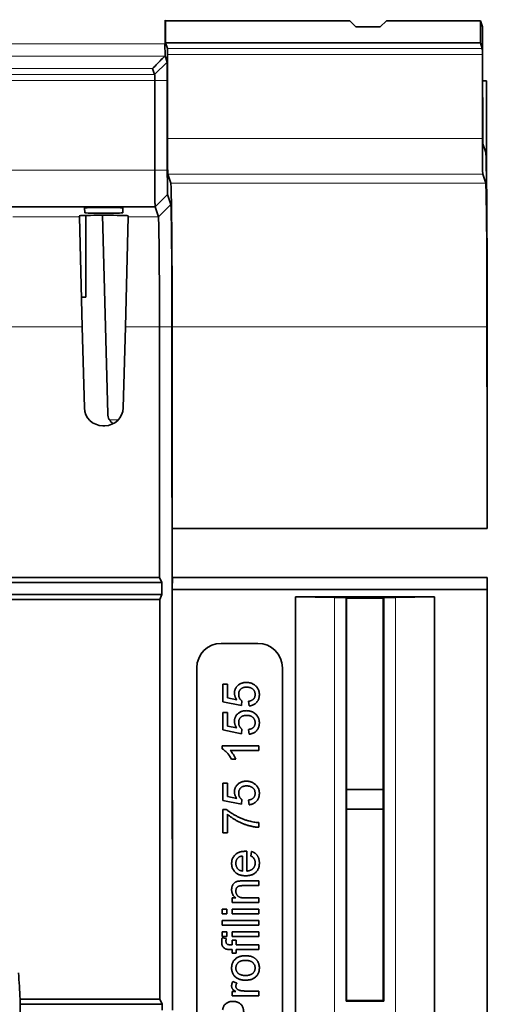
# Model space of a CAD drawing. Units: millimetres. Extents: x 30 to 1674, y 10 to 1178.
# Drawn here: x 1146 to 1185, y 513 to 594 of the extents above; entities that cross this region are included whole.
import ezdxf

# ---------------------------------------------------------------- set-up
doc = ezdxf.new("R2010")
doc.units = ezdxf.units.MM
doc.header["$LTSCALE"] = 2
doc.layers.get('0').update_dxf_attribs({"color": 1})
doc.layers.add('320562', color=7, linetype='Continuous')

# ---------------------------------------------------------------- blocks, each defined once
blk = doc.blocks.new('1059461-M_001_Top_view')
at = {"linetype": 'Continuous', "lineweight": 35}
for p, q in [((484.456, 1.947), (484.473, 1.895)), ((484.473, 1.895), (484.474, 0.095)), ((484.473, 1.895), (499.536, 1.895)), ((500.036, 1.395), (499.536, 1.895)), ((502.536, 1.895), (502.036, 1.395)), ((502.536, 1.895), (510.218, 1.895)), ((510.218, 1.895), (510.218, 0.095)), ((510.218, 1.895), (510.382, 1.403)), ((502.036, 1.395), (500.036, 1.395)), ((484.44, -0.99), (484.439, 0)), ((484.474, 0.095), (484.633, -0.382)), ((484.474, 0.095), (510.218, 0.095)), ((510.377, -0.382), (510.218, 0.095)), ((484.43, -1), (484.44, -0.99)), ((484.44, -0.99), (484.61, -1.501)), ((484.638, -0.869), (484.644, -7.742)), ((510.386, -7.742), (510.382, -0.869)), ((510.404, -1.031), (510.408, -7.678)), ((483.593, -2.51), (483.431, -2.025)), ((483.611, -10.338), (483.606, -3.01)), ((484.624, -3.009), (484.629, -10.337)), ((510.405, -3.023), (510.715, -3.023)), ((510.713, -10.638), (510.715, -3.023)), ((510.412, -8.165), (510.656, -8.895)), ((484.671, -10.663), (484.916, -11.394)), ((510.656, -11.394), (510.412, -10.663)), ((484.647, -12.327), (484.916, -13.134)), ((457.28, -13.337), (483.629, -13.337)), ((477.87, -13.417), (477.88, -13.81)), ((480.991, -13.81), (481.002, -13.417)), ((483.899, -14.144), (483.629, -13.337)), ((477.436, -14.059), (477.438, -14.144)), ((477.438, -14.144), (477.674, -23.14)), ((477.979, -14.029), (477.975, -20.723)), ((479.937, -14.02), (478.935, -14.02)), ((479.329, -14.02), (479.754, -30.249)), ((481.197, -23.14), (481.433, -14.144)), ((481.433, -14.144), (481.435, -14.059)), ((477.611, -20.723), (477.975, -20.723)), ((477.674, -23.14), (477.847, -29.762)), ((481.024, -29.762), (481.197, -23.14)), ((484.003, -43.623), (483.99, -23.14)), ((485.008, -23.14), (485.043, -79.023)), ((485.023, -23.14), (485.036, -39.623)), ((510.765, -32.981), (510.76, -23.14)), ((510.782, -23.14), (510.786, -31.223)), ((479.347, -31.223), (479.524, -31.223)), ((510.786, -32.981), (510.786, -31.223)), ((510.766, -39.623), (510.765, -32.981)), ((510.786, -32.981), (510.786, -39.623)), ((485.036, -43.627), (485.036, -39.623)), ((485.036, -39.623), (510.766, -39.623)), ((510.786, -39.623), (510.766, -39.623)), ((-484.967, -44.033), (484.176, -44.033)), ((-484.964, -43.623), (484.003, -43.623)), ((484.176, -44.033), (484.003, -43.623)), ((484.177, -45.013), (484.176, -44.033)), ((485.036, -43.627), (485.044, -43.645)), ((485.036, -44.627), (485.044, -43.645)), ((485.044, -43.645), (510.772, -43.645)), ((510.772, -43.645), (510.764, -44.627)), ((510.772, -43.645), (510.786, -43.671)), ((510.786, -45.375), (510.786, -43.671)), ((-484.967, -45.013), (484.177, -45.013)), ((484.004, -45.423), (484.177, -45.013)), ((485.036, -44.627), (485.058, -79.023)), ((510.764, -44.627), (485.036, -44.627)), ((510.764, -113.419), (510.764, -44.627)), ((-484.964, -45.423), (484.004, -45.423)), ((484.024, -78.123), (484.004, -45.423)), ((506.456, -45.226), (495.116, -45.226)), ((495.116, -45.226), (495.116, -112.82)), ((495.116, -45.226), (498.286, -45.266)), ((499.24, -45.275), (499.286, -45.332)), ((499.24, -45.275), (499.24, -78.271)), ((499.286, -45.332), (499.286, -45.334)), ((499.286, -60.964), (499.286, -45.334)), ((499.603, -45.333), (501.969, -45.333)), ((502.286, -45.332), (502.331, -45.275)), ((502.286, -45.332), (502.286, -45.334)), ((502.286, -45.334), (502.286, -60.964)), ((502.331, -45.275), (502.331, -78.271)), ((503.286, -45.266), (506.456, -45.226)), ((506.456, -45.226), (506.456, -112.82)), ((510.786, -45.375), (510.786, -60.923)), ((492.036, -49.023), (489.036, -49.023)), ((487.036, -51.023), (487.036, -107.023)), ((494.036, -107.023), (494.036, -51.023)), ((489.154, -53.792), (489.154, -52.369)), ((489.154, -52.369), (489.539, -52.369)), ((489.539, -52.369), (489.539, -53.478)), ((490.693, -54.1), (489.154, -53.792)), ((489.539, -53.478), (490.316, -53.631)), ((490.731, -53.715), (490.693, -54.1)), ((491.308, -54.138), (491.269, -53.754)), ((489.154, -56.1), (489.154, -54.677)), ((489.154, -54.677), (489.539, -54.677)), ((489.539, -54.677), (489.539, -55.786)), ((490.693, -56.408), (489.154, -56.1)), ((489.539, -55.786), (490.316, -55.938)), ((490.731, -56.023), (490.693, -56.408)), ((491.308, -56.446), (491.269, -56.061)), ((489.116, -57.655), (489.116, -57.408)), ((489.116, -57.408), (492.116, -57.408)), ((492.116, -57.792), (489.778, -57.792)), ((492.116, -57.408), (492.116, -57.792)), ((490.22, -58.485), (489.866, -58.485)), ((489.154, -61.869), (489.154, -60.446)), ((489.154, -60.446), (489.539, -60.446)), ((489.539, -60.446), (489.539, -61.555)), ((499.286, -60.964), (499.286, -62.582)), ((502.286, -60.964), (502.286, -62.582)), ((510.786, -62.623), (510.786, -60.923)), ((490.693, -62.177), (489.154, -61.869)), ((489.539, -61.555), (490.316, -61.708)), ((490.731, -61.792), (490.693, -62.177)), ((491.308, -62.215), (491.269, -61.831)), ((489.154, -64.523), (489.154, -62.6)), ((489.154, -62.6), (489.465, -62.6)), ((499.286, -62.582), (499.286, -78.212)), ((502.286, -62.582), (502.286, -78.212)), ((510.786, -62.623), (510.786, -78.171)), ((489.539, -62.985), (489.539, -64.523)), ((492.116, -63.677), (492.116, -64.061)), ((489.539, -64.523), (489.154, -64.523)), ((490.769, -67.638), (490.769, -66.408)), ((491.116, -66.025), (491.116, -67.638)), ((491.462, -66.412), (491.5, -66.035)), ((490.774, -68.446), (492.116, -68.446)), ((492.116, -68.831), (490.807, -68.831)), ((492.116, -68.446), (492.116, -68.831)), ((489.923, -70.215), (489.923, -69.831)), ((489.923, -69.831), (490.229, -69.831)), ((490.94, -69.831), (492.116, -69.831)), ((492.116, -69.831), (492.116, -70.215)), ((489.116, -70.754), (489.5, -70.754)), ((489.116, -71.138), (489.116, -70.754)), ((489.5, -70.754), (489.5, -71.138)), ((492.116, -70.215), (489.923, -70.215)), ((489.923, -71.138), (489.923, -70.754)), ((489.923, -70.754), (492.116, -70.754)), ((492.116, -70.754), (492.116, -71.138)), ((489.5, -71.138), (489.116, -71.138)), ((492.116, -71.138), (489.923, -71.138)), ((489.116, -71.677), (492.116, -71.677)), ((489.116, -72.061), (489.116, -71.677)), ((492.116, -72.061), (489.116, -72.061)), ((492.116, -71.677), (492.116, -72.061)), ((489.115, -73.088), (489.443, -73.143)), ((489.116, -72.6), (489.5, -72.6)), ((489.116, -72.985), (489.116, -72.6)), ((489.5, -72.985), (489.116, -72.985)), ((489.5, -72.6), (489.5, -72.985)), ((489.923, -72.6), (492.116, -72.6)), ((489.923, -72.985), (489.923, -72.6)), ((492.116, -72.985), (489.923, -72.985)), ((492.116, -72.6), (492.116, -72.985)), ((489.923, -74.046), (489.7, -74.046)), ((489.738, -73.662), (489.923, -73.662)), ((489.923, -73.277), (490.269, -73.277)), ((489.923, -73.662), (489.923, -73.277)), ((489.923, -74.354), (489.923, -74.046)), ((490.269, -73.277), (490.269, -73.662)), ((490.269, -73.662), (492.116, -73.662)), ((492.116, -74.046), (490.269, -74.046)), ((490.269, -74.046), (490.269, -74.354)), ((492.116, -73.662), (492.116, -74.046)), ((490.269, -74.354), (489.923, -74.354)), ((489.988, -76.677), (490.321, -76.797)), ((489.923, -77.831), (489.923, -77.485)), ((489.923, -77.485), (490.229, -77.485)), ((492.116, -77.831), (489.923, -77.831)), ((490.951, -77.446), (492.116, -77.446)), ((492.116, -77.446), (492.116, -77.831)), ((484.024, -78.123), (472.589, -78.123)), ((484.198, -78.533), (472.593, -78.533)), ((484.198, -78.533), (484.024, -78.123)), ((484.198, -79.023), (484.198, -78.533)), ((499.24, -78.271), (499.286, -78.214)), ((499.286, -78.212), (499.286, -78.214)), ((499.603, -78.213), (501.969, -78.213)), ((502.286, -78.212), (502.286, -78.214)), ((502.286, -78.214), (502.331, -78.271)), ((510.786, -79.875), (510.786, -78.171))]:
    blk.add_line(p, q, dxfattribs=at)
at = {"linetype": 'Continuous', "lineweight": 18}
for p, q in [((484.439, 0), (-510.431, 0)), ((484.633, -0.382), (510.377, -0.382)), ((-509.931, -1), (484.43, -1)), ((483.593, -2.51), (484.61, -1.501)), ((510.382, -0.869), (484.638, -0.869)), ((483.431, -2.025), (-508.935, -2.025)), ((387.066, -3.01), (483.606, -3.01)), ((483.593, -2.51), (387.071, -2.51)), ((483.606, -3.01), (484.624, -3.009)), ((510.386, -7.742), (484.644, -7.742)), ((483.611, -10.338), (456.91, -10.338)), ((483.611, -10.338), (484.629, -10.337)), ((510.412, -10.663), (484.671, -10.663)), ((510.656, -11.394), (484.916, -11.394)), ((483.629, -13.337), (484.647, -12.327)), ((483.899, -14.144), (484.916, -13.134)), ((472.003, -14.144), (477.438, -14.144)), ((481.433, -14.144), (483.899, -14.144)), ((471.767, -23.14), (477.674, -23.14)), ((481.197, -23.14), (483.99, -23.14)), ((483.99, -23.14), (485.008, -23.14)), ((510.76, -23.14), (485.023, -23.14)), ((480.631, -30.736), (479.895, -30.736)), ((510.786, -32.981), (510.765, -32.981)), ((498.286, -45.266), (498.286, -112.78)), ((503.286, -45.266), (503.286, -112.78))]:
    blk.add_line(p, q, dxfattribs=at)
at = {"linetype": 'Continuous', "lineweight": 35}
for centre, radius, start, end in [((479.347, -29.723), 1.5, 181.5, 270), ((479.524, -29.723), 1.5, 270, 358.5), ((480.754, -30.223), 1, 181.5, 236.76195), ((489.036, -51.023), 2, 90, 180), ((492.036, -51.023), 2, 0, 90), ((440.036, -79.023), 32.565, 1.58366, 5.40139), ((440.036, -79.023), 32.561, 359.13847, 0.86153)]:
    blk.add_arc(centre, radius, start, end, dxfattribs=at)
for centre, major_axis, ratio, start_param, end_param in [((484.457, -0.052), (-0.001, 2), 0.008727, 6.257, 7.827796), ((510.382, -1.096), (-0.001, 2.5), 0.008727, 4.738566, 6.257002), ((484.634, -0.882), (0, 0.5), 0.008727, 4.738563, 6.257), ((510.377, -0.882), (0, 0.5), 0.008727, 4.738566, 6.257002), ((484.439, -1.026), (1.008, 1), 0.017425, 1.562185, 3.132982), ((484.67, -7.664), (-0.002, 3), 0.008727, 1.596971, 3.115407), ((510.412, -7.664), (-0.001, 3), 0.008727, 1.596973, 3.11541), ((510.412, -7.665), (0, 0.5), 0.008727, 1.596973, 3.11541), ((510.658, -23.14), (-0.005, 14.25), 0.008727, 4.712386, 6.257002), ((484.92, -23.14), (-0.007, 11.75), 0.008727, 4.712384, 6.257), ((510.658, -23.14), (-0.004, 11.75), 0.008727, 4.712386, 6.257002), ((479.436, -13.417), (1.566, 0), 0.026186, 6.2825, 9.425464), ((478.937, -14.059), (1.501, 0), 0.026204, 1.572169, 3.14228), ((479.436, -13.81), (1.556, 0), 0.026186, 3.142278, 6.2825), ((479.935, -14.059), (1.501, 0), 0.026204, 6.282498, 7.852609), ((500.786, -45.171), (5, 0), 0.02182, 4.18879, 4.398192), ((500.786, -45.171), (7.5, 0), 0.02182, 4.511031, 4.55398), ((500.786, -45.462), (7.5, 0), 0.017455, 1.729205, 1.772154), ((500.786, -45.171), (7.5, 0), 0.02182, 4.870798, 4.913747), ((500.786, -45.462), (7.5, 0), 0.017455, 1.369438, 1.412388), ((500.786, -45.171), (5, 0), 0.02182, 5.026586, 5.235988), ((500.786, -60.836), (7.5, 0), 0.017455, 4.511031, 4.913747), ((500.786, -62.71), (7.5, 0), 0.017455, 1.369438, 1.772154), ((440.036, -78.67), (0, 32.56), 0.999941, 4.716579, 4.729185), ((500.786, -78.375), (5, 0), 0.02182, 1.256599, 1.884994), ((500.786, -78.084), (7.5, 0), 0.017455, 4.511031, 4.55398), ((500.786, -78.375), (7.5, 0), 0.02182, 1.729205, 1.772154), ((500.786, -78.084), (7.5, 0), 0.017455, 4.870798, 4.913747), ((500.786, -78.375), (7.5, 0), 0.02182, 1.369438, 1.412388)]:
    blk.add_ellipse(centre, major_axis=major_axis, ratio=ratio, start_param=start_param, end_param=end_param, dxfattribs=at)
for points, knots in [([(484.61, -1.501), (484.611, -1.503), (484.611, -1.505), (484.612, -1.518), (484.613, -1.539), (484.614, -1.573), (484.616, -1.642), (484.618, -1.761), (484.62, -1.95), (484.621, -2.178), (484.623, -2.395), (484.623, -2.578), (484.624, -2.719), (484.624, -2.864), (484.624, -2.961), (484.624, -3.009)], [0, 0, 0, 0, 0.041666, 0.083308, 0.125098, 0.18752, 0.25017, 0.375095, 0.500019, 0.624942, 0.749864, 0.812276, 0.874932, 0.937417, 1, 1, 1, 1]), ([(483.606, -3.01), (483.606, -2.986), (483.606, -2.936), (483.606, -2.863), (483.605, -2.79), (483.604, -2.722), (483.602, -2.657), (483.6, -2.597), (483.598, -2.553), (483.595, -2.52), (483.594, -2.514), (483.593, -2.51)], [0, 0, 0, 0, 0.094885, 0.192338, 0.29236, 0.394951, 0.500113, 0.618261, 0.750072, 0.847964, 1, 1, 1, 1]), ([(483.629, -13.337), (483.629, -13.334), (483.628, -13.329), (483.627, -13.31), (483.626, -13.284), (483.626, -13.254), (483.625, -13.221), (483.624, -13.186), (483.624, -13.152), (483.623, -13.119), (483.622, -13.018), (483.619, -12.814), (483.617, -12.486), (483.615, -12.173), (483.614, -11.889), (483.613, -11.59), (483.612, -11.282), (483.612, -10.968), (483.611, -10.652), (483.611, -10.442), (483.611, -10.338)], [0, 0, 0, 0, 0.038518, 0.074356, 0.107512, 0.137988, 0.165782, 0.190896, 0.213327, 0.233078, 0.250146, 0.381827, 0.499923, 0.575286, 0.649342, 0.72209, 0.793529, 0.863661, 0.932485, 1, 1, 1, 1]), ([(484.629, -10.337), (484.629, -10.38), (484.629, -10.465), (484.629, -10.593), (484.629, -10.74), (484.63, -10.906), (484.631, -11.148), (484.632, -11.434), (484.634, -11.735), (484.637, -11.985), (484.64, -12.173), (484.643, -12.273), (484.645, -12.311), (484.646, -12.324), (484.646, -12.326), (484.647, -12.327)], [0, 0, 0, 0, 0.041683, 0.083329, 0.12511, 0.187562, 0.250194, 0.375132, 0.500072, 0.625012, 0.749953, 0.874894, 0.937438, 0.968689, 1, 1, 1, 1]), ([(484.916, -13.134), (484.917, -13.138), (484.919, -13.146), (484.922, -13.17), (484.925, -13.21), (484.929, -13.273), (484.934, -13.398), (484.941, -13.611), (484.949, -13.956), (484.957, -14.386), (484.965, -14.897), (484.972, -15.485), (484.978, -16.145), (484.985, -16.87), (484.99, -17.653), (484.995, -18.487), (484.999, -19.364), (485.002, -20.277), (485.004, -21.06), (485.006, -21.695), (485.007, -22.175), (485.007, -22.657), (485.007, -22.979), (485.008, -23.14)], [0, 0, 0, 0, 0.020822, 0.041654, 0.062518, 0.093767, 0.125033, 0.187529, 0.250025, 0.312521, 0.375017, 0.437512, 0.500008, 0.562503, 0.624998, 0.687492, 0.749987, 0.812481, 0.874975, 0.906204, 0.937488, 0.96875, 1, 1, 1, 1]), ([(483.99, -23.14), (483.99, -23.037), (483.99, -22.829), (483.989, -22.518), (483.989, -22.206), (483.988, -21.894), (483.988, -21.583), (483.987, -21.273), (483.986, -20.964), (483.985, -20.657), (483.984, -20.352), (483.983, -20.049), (483.979, -19.324), (483.973, -18.195), (483.961, -16.855), (483.948, -15.713), (483.935, -15.005), (483.924, -14.578), (483.917, -14.393), (483.911, -14.271), (483.906, -14.182), (483.901, -14.158), (483.899, -14.144)], [0, 0, 0, 0, 0.02238, 0.044833, 0.067359, 0.089958, 0.11263, 0.135376, 0.158194, 0.181086, 0.204051, 0.227089, 0.2502, 0.372051, 0.500027, 0.61814, 0.749855, 0.808345, 0.874917, 0.899065, 0.940762, 1, 1, 1, 1]), ([(490.116, -53.096), (490.116, -53.065), (490.118, -53.006), (490.131, -52.918), (490.153, -52.834), (490.182, -52.753), (490.221, -52.677), (490.267, -52.603), (490.323, -52.534), (490.386, -52.469), (490.456, -52.409), (490.532, -52.358), (490.613, -52.313), (490.698, -52.277), (490.789, -52.25), (490.884, -52.23), (490.984, -52.218), (491.052, -52.216), (491.087, -52.215)], [0, 0, 0, 0, 0.061995, 0.122083, 0.181367, 0.239498, 0.297823, 0.356643, 0.417043, 0.479399, 0.542255, 0.60482, 0.667042, 0.730265, 0.794219, 0.860416, 0.928581, 1, 1, 1, 1]), ([(491.087, -52.215), (491.12, -52.216), (491.186, -52.217), (491.283, -52.228), (491.376, -52.246), (491.466, -52.272), (491.553, -52.303), (491.635, -52.344), (491.716, -52.389), (491.765, -52.426), (491.79, -52.445)], [0, 0, 0, 0, 0.13247, 0.261667, 0.387572, 0.511029, 0.632651, 0.754644, 0.876515, 1, 1, 1, 1]), ([(490.316, -53.631), (490.3, -53.609), (490.269, -53.568), (490.228, -53.503), (490.193, -53.437), (490.165, -53.371), (490.143, -53.303), (490.127, -53.235), (490.117, -53.165), (490.116, -53.119), (490.116, -53.096)], [0, 0, 0, 0, 0.136725, 0.268506, 0.395517, 0.519033, 0.640508, 0.761244, 0.880111, 1, 1, 1, 1]), ([(491.11, -52.6), (491.085, -52.6), (491.038, -52.601), (490.968, -52.608), (490.903, -52.621), (490.841, -52.637), (490.784, -52.658), (490.73, -52.684), (490.681, -52.716), (490.635, -52.751), (490.594, -52.791), (490.559, -52.837), (490.528, -52.887), (490.504, -52.941), (490.485, -53), (490.471, -53.063), (490.464, -53.131), (490.462, -53.178), (490.462, -53.202)], [0, 0, 0, 0, 0.072866, 0.141887, 0.207453, 0.270438, 0.331641, 0.390108, 0.448069, 0.505503, 0.562488, 0.619084, 0.676416, 0.735452, 0.796241, 0.860406, 0.928305, 1, 1, 1, 1]), ([(491.808, -53.204), (491.807, -53.181), (491.806, -53.136), (491.797, -53.071), (491.782, -53.01), (491.762, -52.952), (491.735, -52.898), (491.701, -52.849), (491.663, -52.802), (491.617, -52.76), (491.568, -52.722), (491.514, -52.69), (491.456, -52.662), (491.394, -52.639), (491.328, -52.622), (491.259, -52.609), (491.186, -52.601), (491.135, -52.6), (491.11, -52.6)], [0, 0, 0, 0, 0.065797, 0.128669, 0.188664, 0.247388, 0.304893, 0.361826, 0.419559, 0.478715, 0.538798, 0.598824, 0.660206, 0.722969, 0.788006, 0.855413, 0.926158, 1, 1, 1, 1]), ([(491.79, -52.445), (491.819, -52.468), (491.876, -52.515), (491.95, -52.595), (492.013, -52.682), (492.065, -52.774), (492.106, -52.873), (492.133, -52.979), (492.152, -53.091), (492.153, -53.167), (492.154, -53.206)], [0, 0, 0, 0, 0.127883, 0.25156, 0.372765, 0.493075, 0.613619, 0.737828, 0.86619, 1, 1, 1, 1]), ([(490.462, -53.202), (490.463, -53.232), (490.464, -53.29), (490.478, -53.372), (490.502, -53.447), (490.535, -53.514), (490.575, -53.573), (490.622, -53.627), (490.673, -53.675), (490.712, -53.702), (490.731, -53.715)], [0, 0, 0, 0, 0.147824, 0.284471, 0.412303, 0.533701, 0.652129, 0.768718, 0.88368, 1, 1, 1, 1]), ([(491.269, -53.754), (491.291, -53.75), (491.333, -53.743), (491.394, -53.728), (491.451, -53.71), (491.504, -53.69), (491.552, -53.665), (491.597, -53.639), (491.637, -53.607), (491.673, -53.574), (491.705, -53.538), (491.732, -53.499), (491.756, -53.456), (491.775, -53.411), (491.789, -53.363), (491.801, -53.313), (491.806, -53.259), (491.807, -53.223), (491.808, -53.204)], [0, 0, 0, 0, 0.077361, 0.15048, 0.219977, 0.286681, 0.349678, 0.41068, 0.469427, 0.526756, 0.583142, 0.638824, 0.695263, 0.752696, 0.810849, 0.871356, 0.934436, 1, 1, 1, 1]), ([(492.154, -53.206), (492.153, -53.239), (492.152, -53.302), (492.141, -53.394), (492.123, -53.482), (492.098, -53.566), (492.065, -53.644), (492.025, -53.719), (491.977, -53.788), (491.923, -53.853), (491.863, -53.913), (491.798, -53.965), (491.728, -54.011), (491.653, -54.051), (491.573, -54.083), (491.489, -54.109), (491.4, -54.128), (491.339, -54.135), (491.308, -54.138)], [0, 0, 0, 0, 0.069318, 0.1356, 0.199729, 0.261792, 0.322921, 0.382979, 0.443008, 0.503494, 0.564037, 0.623705, 0.683372, 0.743809, 0.805009, 0.86761, 0.932759, 1, 1, 1, 1]), ([(490.116, -55.403), (490.116, -55.373), (490.118, -55.314), (490.131, -55.226), (490.153, -55.142), (490.182, -55.061), (490.221, -54.984), (490.267, -54.911), (490.323, -54.842), (490.386, -54.777), (490.456, -54.717), (490.532, -54.666), (490.613, -54.621), (490.698, -54.585), (490.789, -54.557), (490.884, -54.538), (490.984, -54.525), (491.052, -54.524), (491.087, -54.523)], [0, 0, 0, 0, 0.061995, 0.122083, 0.181367, 0.239498, 0.297823, 0.356643, 0.417043, 0.479399, 0.542255, 0.60482, 0.667042, 0.730265, 0.794219, 0.860416, 0.928581, 1, 1, 1, 1]), ([(491.087, -54.523), (491.12, -54.524), (491.186, -54.525), (491.283, -54.536), (491.376, -54.554), (491.466, -54.58), (491.553, -54.611), (491.635, -54.651), (491.716, -54.697), (491.765, -54.734), (491.79, -54.753)], [0, 0, 0, 0, 0.13247, 0.261667, 0.387572, 0.511029, 0.632651, 0.754644, 0.876515, 1, 1, 1, 1]), ([(490.316, -55.938), (490.3, -55.917), (490.269, -55.875), (490.228, -55.81), (490.193, -55.745), (490.165, -55.678), (490.143, -55.611), (490.127, -55.542), (490.117, -55.473), (490.116, -55.427), (490.116, -55.403)], [0, 0, 0, 0, 0.136725, 0.268506, 0.395517, 0.519033, 0.640508, 0.761244, 0.880111, 1, 1, 1, 1]), ([(491.11, -54.908), (491.085, -54.908), (491.038, -54.909), (490.968, -54.916), (490.903, -54.928), (490.841, -54.944), (490.784, -54.966), (490.73, -54.992), (490.681, -55.023), (490.635, -55.059), (490.594, -55.099), (490.559, -55.145), (490.528, -55.194), (490.504, -55.249), (490.485, -55.308), (490.471, -55.371), (490.464, -55.439), (490.462, -55.486), (490.462, -55.51)], [0, 0, 0, 0, 0.072866, 0.141887, 0.207453, 0.270438, 0.331641, 0.390108, 0.448069, 0.505503, 0.562488, 0.619084, 0.676416, 0.735452, 0.796241, 0.860406, 0.928305, 1, 1, 1, 1]), ([(490.462, -55.51), (490.463, -55.54), (490.464, -55.597), (490.478, -55.68), (490.502, -55.755), (490.535, -55.821), (490.575, -55.881), (490.622, -55.935), (490.673, -55.983), (490.712, -56.01), (490.731, -56.023)], [0, 0, 0, 0, 0.147824, 0.284471, 0.412303, 0.533701, 0.652129, 0.768718, 0.88368, 1, 1, 1, 1]), ([(491.808, -55.512), (491.807, -55.489), (491.806, -55.444), (491.797, -55.379), (491.782, -55.318), (491.762, -55.26), (491.735, -55.206), (491.701, -55.156), (491.663, -55.109), (491.617, -55.068), (491.568, -55.03), (491.514, -54.997), (491.456, -54.97), (491.394, -54.947), (491.328, -54.929), (491.259, -54.917), (491.186, -54.909), (491.135, -54.908), (491.11, -54.908)], [0, 0, 0, 0, 0.065797, 0.128669, 0.188664, 0.247388, 0.304893, 0.361826, 0.419559, 0.478715, 0.538798, 0.598824, 0.660206, 0.722969, 0.788006, 0.855413, 0.926158, 1, 1, 1, 1]), ([(491.269, -56.061), (491.291, -56.058), (491.333, -56.05), (491.394, -56.036), (491.451, -56.018), (491.504, -55.997), (491.552, -55.973), (491.597, -55.946), (491.637, -55.915), (491.673, -55.882), (491.705, -55.846), (491.732, -55.806), (491.756, -55.764), (491.775, -55.719), (491.789, -55.671), (491.801, -55.62), (491.806, -55.567), (491.807, -55.53), (491.808, -55.512)], [0, 0, 0, 0, 0.077361, 0.15048, 0.219977, 0.286681, 0.349678, 0.41068, 0.469427, 0.526756, 0.583142, 0.638824, 0.695263, 0.752696, 0.810849, 0.871356, 0.934436, 1, 1, 1, 1]), ([(492.154, -55.514), (492.153, -55.546), (492.152, -55.609), (492.141, -55.702), (492.123, -55.79), (492.098, -55.874), (492.065, -55.952), (492.025, -56.027), (491.977, -56.096), (491.923, -56.161), (491.863, -56.22), (491.798, -56.273), (491.728, -56.319), (491.653, -56.359), (491.573, -56.39), (491.489, -56.416), (491.4, -56.436), (491.339, -56.443), (491.308, -56.446)], [0, 0, 0, 0, 0.069318, 0.1356, 0.199729, 0.261792, 0.322921, 0.382979, 0.443008, 0.503494, 0.564037, 0.623705, 0.683372, 0.743809, 0.805009, 0.86761, 0.932759, 1, 1, 1, 1]), ([(491.79, -54.753), (491.819, -54.776), (491.876, -54.823), (491.95, -54.903), (492.013, -54.989), (492.065, -55.082), (492.106, -55.181), (492.133, -55.286), (492.152, -55.398), (492.153, -55.475), (492.154, -55.514)], [0, 0, 0, 0, 0.127883, 0.25156, 0.372765, 0.493075, 0.613619, 0.737828, 0.86619, 1, 1, 1, 1]), ([(489.866, -58.485), (489.841, -58.437), (489.792, -58.342), (489.708, -58.208), (489.616, -58.083), (489.518, -57.969), (489.417, -57.867), (489.316, -57.781), (489.217, -57.709), (489.149, -57.673), (489.116, -57.655)], [0, 0, 0, 0, 0.14267, 0.281194, 0.417328, 0.551215, 0.678738, 0.795014, 0.90199, 1, 1, 1, 1]), ([(489.778, -57.792), (489.799, -57.814), (489.844, -57.86), (489.907, -57.938), (489.969, -58.025), (490.031, -58.12), (490.089, -58.216), (490.141, -58.31), (490.185, -58.398), (490.209, -58.457), (490.22, -58.485)], [0, 0, 0, 0, 0.111675, 0.232104, 0.36233, 0.50154, 0.641511, 0.77109, 0.890157, 1, 1, 1, 1]), ([(490.116, -61.173), (490.116, -61.142), (490.118, -61.083), (490.131, -60.995), (490.153, -60.911), (490.182, -60.83), (490.221, -60.754), (490.267, -60.68), (490.323, -60.611), (490.386, -60.546), (490.456, -60.486), (490.532, -60.435), (490.613, -60.39), (490.698, -60.354), (490.789, -60.327), (490.884, -60.307), (490.984, -60.295), (491.052, -60.293), (491.087, -60.292)], [0, 0, 0, 0, 0.061995, 0.122083, 0.181367, 0.239498, 0.297823, 0.356643, 0.417043, 0.479399, 0.542255, 0.60482, 0.667042, 0.730265, 0.794219, 0.860416, 0.928581, 1, 1, 1, 1]), ([(491.087, -60.292), (491.12, -60.293), (491.186, -60.294), (491.283, -60.305), (491.376, -60.323), (491.466, -60.349), (491.553, -60.38), (491.635, -60.421), (491.716, -60.466), (491.765, -60.503), (491.79, -60.522)], [0, 0, 0, 0, 0.13247, 0.261667, 0.387572, 0.511029, 0.632651, 0.754644, 0.876515, 1, 1, 1, 1]), ([(490.316, -61.708), (490.3, -61.686), (490.269, -61.645), (490.228, -61.58), (490.193, -61.514), (490.165, -61.448), (490.143, -61.38), (490.127, -61.311), (490.117, -61.242), (490.116, -61.196), (490.116, -61.173)], [0, 0, 0, 0, 0.136725, 0.268506, 0.395517, 0.519033, 0.640508, 0.761244, 0.880111, 1, 1, 1, 1]), ([(491.11, -60.677), (491.085, -60.677), (491.038, -60.678), (490.968, -60.685), (490.903, -60.698), (490.841, -60.713), (490.784, -60.735), (490.73, -60.761), (490.681, -60.793), (490.635, -60.828), (490.594, -60.868), (490.559, -60.914), (490.528, -60.963), (490.504, -61.018), (490.485, -61.077), (490.471, -61.14), (490.464, -61.208), (490.462, -61.255), (490.462, -61.279)], [0, 0, 0, 0, 0.072866, 0.141887, 0.207453, 0.270438, 0.331641, 0.390108, 0.448069, 0.505503, 0.562488, 0.619084, 0.676416, 0.735452, 0.796241, 0.860406, 0.928305, 1, 1, 1, 1]), ([(491.808, -61.281), (491.807, -61.258), (491.806, -61.213), (491.797, -61.148), (491.782, -61.087), (491.762, -61.029), (491.735, -60.975), (491.701, -60.926), (491.663, -60.879), (491.617, -60.837), (491.568, -60.799), (491.514, -60.766), (491.456, -60.739), (491.394, -60.716), (491.328, -60.699), (491.259, -60.686), (491.186, -60.678), (491.135, -60.677), (491.11, -60.677)], [0, 0, 0, 0, 0.065797, 0.128669, 0.188664, 0.247388, 0.304893, 0.361826, 0.419559, 0.478715, 0.538798, 0.598824, 0.660206, 0.722969, 0.788006, 0.855413, 0.926158, 1, 1, 1, 1]), ([(491.79, -60.522), (491.819, -60.545), (491.876, -60.592), (491.95, -60.672), (492.013, -60.759), (492.065, -60.851), (492.106, -60.95), (492.133, -61.056), (492.152, -61.167), (492.153, -61.244), (492.154, -61.283)], [0, 0, 0, 0, 0.127883, 0.25156, 0.372765, 0.493075, 0.613619, 0.737828, 0.86619, 1, 1, 1, 1]), ([(490.462, -61.279), (490.463, -61.309), (490.464, -61.366), (490.478, -61.449), (490.502, -61.524), (490.535, -61.591), (490.575, -61.65), (490.622, -61.704), (490.673, -61.752), (490.712, -61.779), (490.731, -61.792)], [0, 0, 0, 0, 0.147824, 0.284471, 0.412303, 0.533701, 0.652129, 0.768718, 0.88368, 1, 1, 1, 1]), ([(491.269, -61.831), (491.291, -61.827), (491.333, -61.82), (491.394, -61.805), (491.451, -61.787), (491.504, -61.766), (491.552, -61.742), (491.597, -61.715), (491.637, -61.684), (491.673, -61.651), (491.705, -61.615), (491.732, -61.575), (491.756, -61.533), (491.775, -61.488), (491.789, -61.44), (491.801, -61.39), (491.806, -61.336), (491.807, -61.299), (491.808, -61.281)], [0, 0, 0, 0, 0.077361, 0.15048, 0.219977, 0.286681, 0.349678, 0.41068, 0.469427, 0.526756, 0.583142, 0.638824, 0.695263, 0.752696, 0.810849, 0.871356, 0.934436, 1, 1, 1, 1]), ([(492.154, -61.283), (492.153, -61.316), (492.152, -61.379), (492.141, -61.471), (492.123, -61.559), (492.098, -61.643), (492.065, -61.721), (492.025, -61.796), (491.977, -61.865), (491.923, -61.93), (491.863, -61.99), (491.798, -62.042), (491.728, -62.088), (491.653, -62.128), (491.573, -62.159), (491.489, -62.186), (491.4, -62.205), (491.339, -62.212), (491.308, -62.215)], [0, 0, 0, 0, 0.069318, 0.1356, 0.199729, 0.261792, 0.322921, 0.382979, 0.443008, 0.503494, 0.564037, 0.623705, 0.683372, 0.743809, 0.805009, 0.86761, 0.932759, 1, 1, 1, 1]), ([(489.465, -62.6), (489.492, -62.623), (489.546, -62.669), (489.632, -62.736), (489.724, -62.803), (489.822, -62.87), (489.926, -62.937), (490.036, -63.003), (490.152, -63.069), (490.314, -63.157), (490.522, -63.261), (490.778, -63.371), (491.037, -63.467), (491.212, -63.518), (491.3, -63.544)], [0, 0, 0, 0, 0.050275, 0.102795, 0.15745, 0.214633, 0.274066, 0.335555, 0.39993, 0.46669, 0.601947, 0.73574, 0.868199, 1, 1, 1, 1]), ([(492.116, -64.061), (492.086, -64.061), (492.024, -64.059), (491.93, -64.05), (491.831, -64.039), (491.727, -64.024), (491.62, -64.003), (491.507, -63.979), (491.39, -63.951), (491.228, -63.907), (491.023, -63.845), (490.782, -63.755), (490.545, -63.649), (490.352, -63.55), (490.202, -63.464), (490.094, -63.399), (489.99, -63.332), (489.891, -63.265), (489.796, -63.197), (489.706, -63.127), (489.62, -63.057), (489.566, -63.009), (489.539, -62.985)], [0, 0, 0, 0, 0.031516, 0.064812, 0.099915, 0.13668, 0.175187, 0.21581, 0.258155, 0.302346, 0.392797, 0.483283, 0.574399, 0.666467, 0.712002, 0.756367, 0.799809, 0.841957, 0.88284, 0.922916, 0.961965, 1, 1, 1, 1]), ([(491.3, -63.544), (491.363, -63.561), (491.492, -63.594), (491.692, -63.631), (491.901, -63.66), (492.043, -63.671), (492.116, -63.677)], [0, 0, 0, 0, 0.237217, 0.482586, 0.736847, 1, 1, 1, 1]), ([(489.885, -67.01), (489.886, -66.974), (489.888, -66.905), (489.902, -66.803), (489.924, -66.706), (489.958, -66.614), (489.999, -66.527), (490.051, -66.445), (490.111, -66.369), (490.181, -66.297), (490.259, -66.232), (490.345, -66.176), (490.439, -66.128), (490.54, -66.09), (490.649, -66.06), (490.765, -66.039), (490.888, -66.025), (490.973, -66.024), (491.017, -66.023)], [0, 0, 0, 0, 0.062836, 0.122971, 0.181637, 0.238963, 0.295272, 0.352148, 0.409474, 0.46841, 0.528347, 0.588545, 0.650243, 0.713999, 0.780252, 0.849529, 0.922648, 1, 1, 1, 1]), ([(490.415, -66.549), (490.4, -66.564), (490.371, -66.594), (490.334, -66.644), (490.302, -66.697), (490.276, -66.754), (490.256, -66.814), (490.241, -66.877), (490.233, -66.943), (490.232, -66.989), (490.231, -67.012)], [0, 0, 0, 0, 0.12372, 0.245306, 0.365267, 0.485514, 0.608362, 0.734769, 0.864908, 1, 1, 1, 1]), ([(490.769, -66.408), (490.75, -66.41), (490.713, -66.415), (490.659, -66.425), (490.609, -66.438), (490.563, -66.454), (490.52, -66.473), (490.481, -66.496), (490.446, -66.52), (490.425, -66.539), (490.415, -66.549)], [0, 0, 0, 0, 0.148172, 0.289709, 0.422398, 0.547032, 0.667377, 0.782955, 0.892715, 1, 1, 1, 1]), ([(491.017, -66.023), (491.031, -66.023), (491.064, -66.024), (491.097, -66.024), (491.116, -66.025)], [0, 0, 0, 0, 0.420703, 1, 1, 1, 1]), ([(491.808, -66.983), (491.807, -66.951), (491.805, -66.888), (491.79, -66.797), (491.763, -66.714), (491.727, -66.637), (491.679, -66.568), (491.618, -66.508), (491.545, -66.454), (491.49, -66.426), (491.462, -66.412)], [0, 0, 0, 0, 0.13709, 0.264744, 0.387127, 0.50428, 0.620776, 0.739671, 0.865404, 1, 1, 1, 1]), ([(491.5, -66.035), (491.526, -66.043), (491.576, -66.058), (491.647, -66.089), (491.714, -66.123), (491.776, -66.163), (491.835, -66.206), (491.889, -66.256), (491.938, -66.309), (491.983, -66.368), (492.024, -66.431), (492.058, -66.498), (492.088, -66.57), (492.113, -66.645), (492.131, -66.726), (492.144, -66.81), (492.153, -66.898), (492.154, -66.959), (492.154, -66.989)], [0, 0, 0, 0, 0.063583, 0.12508, 0.184956, 0.244063, 0.302318, 0.360065, 0.418136, 0.476973, 0.536742, 0.597265, 0.658576, 0.722159, 0.787691, 0.855696, 0.926077, 1, 1, 1, 1]), ([(491.038, -68.023), (490.994, -68.022), (490.907, -68.021), (490.781, -68.007), (490.663, -67.985), (490.552, -67.955), (490.449, -67.916), (490.354, -67.866), (490.266, -67.809), (490.186, -67.743), (490.116, -67.67), (490.054, -67.591), (490.001, -67.507), (489.959, -67.418), (489.926, -67.323), (489.901, -67.224), (489.888, -67.118), (489.886, -67.047), (489.885, -67.01)], [0, 0, 0, 0, 0.077009, 0.149528, 0.219025, 0.284892, 0.348444, 0.409696, 0.470089, 0.529663, 0.588511, 0.645802, 0.702657, 0.759421, 0.816772, 0.875637, 0.93649, 1, 1, 1, 1]), ([(490.231, -67.012), (490.232, -67.033), (490.233, -67.074), (490.239, -67.135), (490.25, -67.193), (490.267, -67.248), (490.287, -67.302), (490.312, -67.352), (490.343, -67.4), (490.377, -67.445), (490.415, -67.486), (490.456, -67.523), (490.501, -67.554), (490.548, -67.582), (490.599, -67.603), (490.653, -67.62), (490.71, -67.632), (490.75, -67.636), (490.769, -67.638)], [0, 0, 0, 0, 0.068917, 0.135551, 0.199737, 0.262622, 0.324497, 0.386093, 0.447413, 0.509197, 0.570922, 0.630837, 0.690156, 0.749787, 0.809726, 0.87092, 0.934593, 1, 1, 1, 1]), ([(492.154, -66.989), (492.153, -67.028), (492.151, -67.104), (492.138, -67.214), (492.114, -67.318), (492.083, -67.416), (492.041, -67.508), (491.991, -67.594), (491.93, -67.673), (491.862, -67.746), (491.785, -67.812), (491.7, -67.868), (491.608, -67.917), (491.508, -67.955), (491.401, -67.986), (491.286, -68.007), (491.165, -68.021), (491.081, -68.022), (491.038, -68.023)], [0, 0, 0, 0, 0.067345, 0.131605, 0.193092, 0.252517, 0.310714, 0.368057, 0.425515, 0.483474, 0.542087, 0.601167, 0.661052, 0.722879, 0.787434, 0.854511, 0.925352, 1, 1, 1, 1]), ([(491.116, -67.638), (491.143, -67.636), (491.196, -67.632), (491.272, -67.619), (491.345, -67.602), (491.411, -67.579), (491.474, -67.552), (491.531, -67.518), (491.583, -67.48), (491.63, -67.437), (491.672, -67.391), (491.709, -67.341), (491.739, -67.288), (491.765, -67.233), (491.784, -67.174), (491.798, -67.113), (491.806, -67.049), (491.807, -67.006), (491.808, -66.983)], [0, 0, 0, 0, 0.076544, 0.14975, 0.218877, 0.285093, 0.348758, 0.410223, 0.470846, 0.530375, 0.589524, 0.646869, 0.704273, 0.760838, 0.818485, 0.876946, 0.93729, 1, 1, 1, 1]), ([(489.885, -69.163), (489.886, -69.132), (489.887, -69.071), (489.902, -68.982), (489.923, -68.896), (489.954, -68.815), (489.992, -68.741), (490.035, -68.675), (490.085, -68.62), (490.141, -68.575), (490.202, -68.538), (490.268, -68.508), (490.339, -68.483), (490.389, -68.472), (490.415, -68.466)], [0, 0, 0, 0, 0.096423, 0.190105, 0.281733, 0.372805, 0.460085, 0.541273, 0.617891, 0.691253, 0.76452, 0.840097, 0.918232, 1, 1, 1, 1]), ([(490.229, -69.831), (490.202, -69.811), (490.148, -69.772), (490.077, -69.704), (490.018, -69.63), (489.969, -69.549), (489.931, -69.461), (489.904, -69.368), (489.888, -69.267), (489.886, -69.198), (489.885, -69.163)], [0, 0, 0, 0, 0.128951, 0.252973, 0.373396, 0.492638, 0.612688, 0.736276, 0.865056, 1, 1, 1, 1]), ([(490.807, -68.831), (490.772, -68.831), (490.707, -68.832), (490.616, -68.839), (490.54, -68.852), (490.475, -68.87), (490.42, -68.896), (490.373, -68.929), (490.331, -68.971), (490.295, -69.02), (490.266, -69.076), (490.246, -69.136), (490.233, -69.202), (490.232, -69.247), (490.231, -69.27)], [0, 0, 0, 0, 0.12551, 0.234085, 0.327032, 0.405088, 0.474754, 0.54358, 0.61344, 0.686712, 0.761543, 0.83771, 0.916917, 1, 1, 1, 1]), ([(490.415, -68.466), (490.424, -68.464), (490.445, -68.46), (490.478, -68.457), (490.515, -68.454), (490.558, -68.451), (490.605, -68.449), (490.657, -68.447), (490.714, -68.447), (490.754, -68.446), (490.774, -68.446)], [0, 0, 0, 0, 0.079515, 0.171789, 0.275677, 0.394385, 0.526237, 0.671423, 0.828207, 1, 1, 1, 1]), ([(490.231, -69.27), (490.232, -69.289), (490.233, -69.326), (490.239, -69.381), (490.251, -69.433), (490.267, -69.483), (490.288, -69.532), (490.313, -69.578), (490.344, -69.623), (490.378, -69.666), (490.419, -69.706), (490.47, -69.739), (490.529, -69.768), (490.595, -69.791), (490.67, -69.809), (490.752, -69.822), (490.844, -69.83), (490.907, -69.83), (490.94, -69.831)], [0, 0, 0, 0, 0.054744, 0.107502, 0.159444, 0.210783, 0.261361, 0.312396, 0.364361, 0.417705, 0.47244, 0.530699, 0.592893, 0.660801, 0.734468, 0.815779, 0.903965, 1, 1, 1, 1]), ([(489.077, -73.429), (489.078, -73.402), (489.079, -73.348), (489.087, -73.265), (489.097, -73.177), (489.109, -73.118), (489.115, -73.088)], [0, 0, 0, 0, 0.231126, 0.473559, 0.729501, 1, 1, 1, 1]), ([(489.443, -73.143), (489.437, -73.179), (489.426, -73.251), (489.424, -73.323), (489.423, -73.358)], [0, 0, 0, 0, 0.51581, 1, 1, 1, 1]), ([(489.387, -74.006), (489.364, -73.995), (489.32, -73.975), (489.26, -73.929), (489.207, -73.874), (489.16, -73.809), (489.122, -73.731), (489.096, -73.641), (489.08, -73.539), (489.078, -73.467), (489.077, -73.429)], [0, 0, 0, 0, 0.105246, 0.210587, 0.319712, 0.434051, 0.55626, 0.689359, 0.836891, 1, 1, 1, 1]), ([(489.7, -74.046), (489.667, -74.046), (489.606, -74.046), (489.521, -74.038), (489.448, -74.026), (489.406, -74.012), (489.387, -74.006)], [0, 0, 0, 0, 0.310103, 0.579649, 0.808071, 1, 1, 1, 1]), ([(489.423, -73.358), (489.424, -73.383), (489.425, -73.431), (489.438, -73.497), (489.457, -73.551), (489.488, -73.595), (489.531, -73.627), (489.588, -73.647), (489.658, -73.66), (489.71, -73.661), (489.738, -73.662)], [0, 0, 0, 0, 0.150172, 0.279061, 0.389577, 0.486129, 0.584064, 0.699797, 0.836959, 1, 1, 1, 1]), ([(489.885, -75.56), (489.886, -75.524), (489.888, -75.454), (489.902, -75.351), (489.925, -75.253), (489.956, -75.16), (489.998, -75.072), (490.049, -74.989), (490.109, -74.911), (490.177, -74.839), (490.254, -74.774), (490.338, -74.717), (490.43, -74.669), (490.528, -74.629), (490.633, -74.599), (490.746, -74.577), (490.865, -74.564), (490.947, -74.562), (490.989, -74.561)], [0, 0, 0, 0, 0.064152, 0.125572, 0.185148, 0.243459, 0.301276, 0.358813, 0.417033, 0.476294, 0.536487, 0.596565, 0.657747, 0.720709, 0.785972, 0.853802, 0.925129, 1, 1, 1, 1]), ([(490.989, -74.561), (491.023, -74.562), (491.089, -74.562), (491.186, -74.569), (491.276, -74.578), (491.362, -74.591), (491.441, -74.609), (491.516, -74.629), (491.584, -74.655), (491.648, -74.683), (491.707, -74.716), (491.762, -74.753), (491.814, -74.793), (491.862, -74.836), (491.907, -74.883), (491.949, -74.933), (491.987, -74.987), (492.034, -75.063), (492.082, -75.164), (492.124, -75.291), (492.149, -75.424), (492.152, -75.515), (492.154, -75.56)], [0, 0, 0, 0, 0.058698, 0.114042, 0.166463, 0.216071, 0.262728, 0.306876, 0.348818, 0.388675, 0.427002, 0.46511, 0.502535, 0.539692, 0.577048, 0.61431, 0.652436, 0.690862, 0.76791, 0.844221, 0.92114, 1, 1, 1, 1]), ([(490.126, -76.232), (490.107, -76.208), (490.068, -76.162), (490.02, -76.087), (489.978, -76.009), (489.943, -75.926), (489.917, -75.84), (489.899, -75.75), (489.887, -75.657), (489.885, -75.593), (489.885, -75.56)], [0, 0, 0, 0, 0.124302, 0.246336, 0.367599, 0.489098, 0.612371, 0.737766, 0.866431, 1, 1, 1, 1]), ([(491.007, -74.946), (490.976, -74.947), (490.916, -74.948), (490.829, -74.956), (490.747, -74.969), (490.672, -74.989), (490.602, -75.013), (490.538, -75.044), (490.479, -75.079), (490.427, -75.121), (490.381, -75.166), (490.341, -75.215), (490.307, -75.266), (490.279, -75.32), (490.258, -75.376), (490.242, -75.435), (490.233, -75.497), (490.232, -75.539), (490.231, -75.56)], [0, 0, 0, 0, 0.083091, 0.161599, 0.235449, 0.305032, 0.37138, 0.434814, 0.49558, 0.55546, 0.613804, 0.669732, 0.724174, 0.778201, 0.832482, 0.886638, 0.942235, 1, 1, 1, 1]), ([(490.231, -75.56), (490.232, -75.582), (490.233, -75.625), (490.242, -75.687), (490.257, -75.747), (490.279, -75.804), (490.307, -75.858), (490.34, -75.909), (490.381, -75.957), (490.427, -76.003), (490.479, -76.044), (490.538, -76.08), (490.603, -76.11), (490.674, -76.135), (490.751, -76.154), (490.835, -76.167), (490.925, -76.175), (490.986, -76.176), (491.018, -76.177)], [0, 0, 0, 0, 0.057575, 0.113531, 0.168039, 0.221642, 0.274751, 0.328957, 0.384527, 0.441388, 0.500191, 0.560929, 0.623824, 0.690348, 0.76061, 0.835638, 0.915286, 1, 1, 1, 1]), ([(491.808, -75.56), (491.807, -75.539), (491.807, -75.496), (491.796, -75.434), (491.782, -75.375), (491.76, -75.318), (491.731, -75.265), (491.698, -75.213), (491.657, -75.165), (491.611, -75.12), (491.558, -75.079), (491.498, -75.043), (491.432, -75.013), (491.36, -74.988), (491.281, -74.969), (491.195, -74.956), (491.103, -74.948), (491.04, -74.947), (491.007, -74.946)], [0, 0, 0, 0, 0.056522, 0.111524, 0.165403, 0.218025, 0.271134, 0.324845, 0.379907, 0.436626, 0.495309, 0.555669, 0.618948, 0.685862, 0.757019, 0.832925, 0.913949, 1, 1, 1, 1]), ([(491.018, -76.177), (491.05, -76.176), (491.112, -76.175), (491.202, -76.167), (491.286, -76.154), (491.363, -76.135), (491.435, -76.11), (491.5, -76.08), (491.559, -76.044), (491.611, -76.003), (491.657, -75.957), (491.698, -75.909), (491.732, -75.858), (491.76, -75.804), (491.781, -75.747), (491.797, -75.687), (491.806, -75.625), (491.807, -75.582), (491.808, -75.56)], [0, 0, 0, 0, 0.085107, 0.164625, 0.23953, 0.309677, 0.376092, 0.439366, 0.500005, 0.558712, 0.61586, 0.671339, 0.725456, 0.77872, 0.832236, 0.886655, 0.942519, 1, 1, 1, 1]), ([(492.154, -75.56), (492.153, -75.597), (492.151, -75.668), (492.138, -75.773), (492.115, -75.872), (492.083, -75.966), (492.042, -76.055), (491.991, -76.137), (491.931, -76.215), (491.862, -76.287), (491.785, -76.352), (491.699, -76.408), (491.606, -76.455), (491.504, -76.495), (491.394, -76.524), (491.276, -76.546), (491.151, -76.559), (491.064, -76.561), (491.019, -76.561)], [0, 0, 0, 0, 0.063926, 0.125121, 0.184194, 0.242122, 0.298638, 0.355028, 0.412089, 0.469915, 0.528683, 0.588247, 0.649294, 0.712504, 0.778734, 0.848317, 0.922061, 1, 1, 1, 1]), ([(491.019, -76.561), (490.971, -76.56), (490.877, -76.558), (490.74, -76.543), (490.613, -76.518), (490.495, -76.482), (490.388, -76.435), (490.29, -76.378), (490.201, -76.311), (490.151, -76.258), (490.126, -76.232)], [0, 0, 0, 0, 0.148743, 0.287828, 0.419547, 0.543761, 0.661832, 0.776707, 0.888407, 1, 1, 1, 1]), ([(489.885, -77.037), (489.886, -77.007), (489.889, -76.947), (489.91, -76.856), (489.941, -76.765), (489.972, -76.707), (489.988, -76.677)], [0, 0, 0, 0, 0.235779, 0.477896, 0.732141, 1, 1, 1, 1]), ([(490.229, -77.485), (490.197, -77.465), (490.137, -77.429), (490.058, -77.373), (489.996, -77.319), (489.951, -77.265), (489.921, -77.21), (489.9, -77.155), (489.887, -77.097), (489.886, -77.057), (489.885, -77.037)], [0, 0, 0, 0, 0.189606, 0.351271, 0.488271, 0.601433, 0.702055, 0.79995, 0.89898, 1, 1, 1, 1]), ([(490.321, -76.797), (490.307, -76.818), (490.28, -76.858), (490.253, -76.923), (490.234, -76.987), (490.232, -77.031), (490.231, -77.052)], [0, 0, 0, 0, 0.273416, 0.526431, 0.767063, 1, 1, 1, 1]), ([(490.231, -77.052), (490.232, -77.07), (490.234, -77.107), (490.248, -77.161), (490.272, -77.211), (490.304, -77.258), (490.345, -77.3), (490.394, -77.336), (490.45, -77.366), (490.491, -77.38), (490.512, -77.387)], [0, 0, 0, 0, 0.118227, 0.234673, 0.350378, 0.471833, 0.596773, 0.724798, 0.858245, 1, 1, 1, 1]), ([(490.512, -77.387), (490.546, -77.396), (490.615, -77.414), (490.723, -77.432), (490.835, -77.444), (490.912, -77.446), (490.951, -77.446)], [0, 0, 0, 0, 0.23826, 0.483736, 0.736379, 1, 1, 1, 1]), ([(489.144, -78.976), (489.15, -78.941), (489.163, -78.874), (489.196, -78.78), (489.233, -78.692), (489.281, -78.614), (489.339, -78.544), (489.406, -78.481), (489.484, -78.426), (489.571, -78.378), (489.666, -78.34), (489.766, -78.313), (489.87, -78.295), (489.942, -78.293), (489.978, -78.292)], [0, 0, 0, 0, 0.089239, 0.173128, 0.252594, 0.329322, 0.40466, 0.481468, 0.561836, 0.645835, 0.732302, 0.819186, 0.908078, 1, 1, 1, 1]), ([(489.978, -78.292), (490.009, -78.293), (490.07, -78.294), (490.16, -78.305), (490.247, -78.323), (490.329, -78.349), (490.408, -78.382), (490.483, -78.422), (490.555, -78.47), (490.623, -78.524), (490.686, -78.588), (490.74, -78.665), (490.785, -78.754), (490.822, -78.853), (490.85, -78.965), (490.871, -79.088), (490.882, -79.223), (490.884, -79.316), (490.885, -79.365)], [0, 0, 0, 0, 0.05805, 0.114217, 0.168898, 0.222634, 0.275661, 0.328737, 0.381673, 0.435969, 0.491551, 0.549282, 0.610375, 0.67634, 0.747773, 0.825233, 0.909023, 1, 1, 1, 1])]:
    blk.add_open_spline(points, degree=3, knots=knots, dxfattribs=at)

msp = doc.modelspace()

# ---------------------------------------------------------------- block references
at = {"layer": '320562'}
msp.add_blockref('1059461-M_001_Top_view', (673.936, 591.591), dxfattribs=at)

doc.saveas('drawing.dxf')
